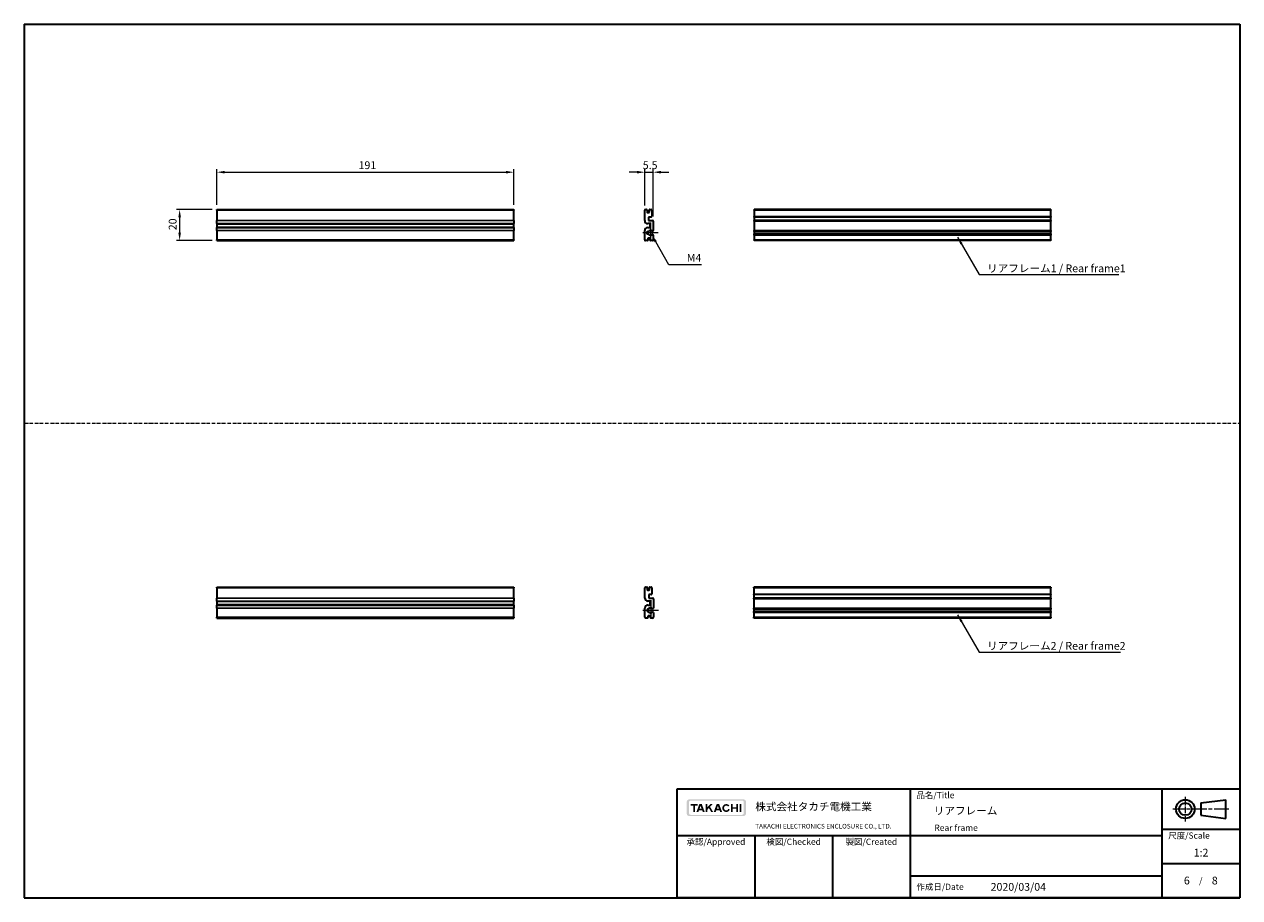
# Model space of a CAD drawing. Units: millimetres. Extents: x 11 to 7901, y 2 to 986.
# Drawn here: x 5144 to 5926, y 2 to 564 of the extents above; entities that cross this region are included whole.
import ezdxf
from ezdxf.enums import TextEntityAlignment as Align

# ---------------------------------------------------------------- set-up
doc = ezdxf.new("R2010")
doc.units = ezdxf.units.MM
doc.linetypes.add('CHAIN', pattern=[0.35429999999999995, 0.2362, -0.0295, 0.0591, -0.0295])
doc.linetypes.add('DASH_DOT', pattern=[0.37, 0.24, -0.06, 0.01, -0.06])
for name, color, linetype, lineweight in [('Border (ISO)', 7, 'Continuous', 35), ('Center Mark (ISO)', 131, 'Continuous', 18), ('Dimension (ISO)', 7, 'Continuous', 18), ('Dimension (ISO) @ 1', 7, 'Continuous', 18), ('Hatch (ISO)', 1, 'Continuous', 18), ('Sketch Geometry (ISO)', 7, 'Continuous', 18), ('Symbol (ISO)', 7, 'Continuous', 18), ('Symbol (ISO) @ 1', 7, 'Continuous', 18), ('Title (ISO)', 7, 'Continuous', 35), ('Visible (ISO)', 7, 'Continuous', 35), ('Visible Narrow (ISO)', 7, 'Continuous', 25)]:
    doc.layers.add(name, color=color, linetype=linetype, lineweight=lineweight)
doc.styles.add('Note Text (TK)', font='MS PGothic.ttf')
doc.styles.add('文字スタイル67', font='arial.ttf')
doc.dimstyles.new('Default - Method 1b (TK)', dxfattribs={"dimscale": 3, "dimtxt": 2.5, "dimasz": 2.5, "dimexe": 1, "dimexo": 1.499999999999999, "dimgap": 1, "dimtad": 1, "dimtoh": 1, "dimrnd": 1e-08, "dimdsep": 46, "dimtxsty": 'Note Text (TK)', "dimcen": 0.09, "dimdle": 5, "dimclrd": 100, "dimclre": 100, "dimclrt": 7, "dimadec": 1, "dimazin": 1, "dimtfac": 1, "dimtmove": 0, "dimatfit": 3, "dimfxl": 1, "dimtolj": 1, "dimlwd": -1, "dimlwe": -1, "dimarcsym": 0})
doc.dimstyles.new('Default - Method 1b (TK)$7', dxfattribs={"dimscale": 3, "dimtxt": 2.5, "dimasz": 2.5, "dimexe": 1, "dimexo": 1.499999999999999, "dimgap": 1, "dimtad": 1, "dimtoh": 1, "dimrnd": 1e-08, "dimdsep": 46, "dimtxsty": 'Note Text (TK)', "dimcen": 0.09, "dimdle": 5, "dimclrd": 100, "dimclre": 100, "dimclrt": 7, "dimadec": 1, "dimazin": 1, "dimtfac": 1, "dimtmove": 0, "dimatfit": 3, "dimfxl": 1, "dimtolj": 1, "dimlwd": -1, "dimlwe": -1, "dimarcsym": 0})

# ---------------------------------------------------------------- blocks, each defined once
blk = doc.blocks.new('図面枠 tk図枠')
at = {"layer": 'Border (ISO)'}
for p, q in [((14.49999999999999, 289), (405.4999999999999, 289)), ((14.49999999999999, 289), (14.50000000000001, 8.000000000000007)), ((405.4999999999999, 289), (405.4999999999999, 8.000000000000007)), ((14.50000000000001, 8.000000000000007), (405.4999999999999, 8.000000000000007))]:
    blk.add_line(p, q, dxfattribs=at)
blk = doc.blocks.new('表題欄 tk表題欄')
at = {"layer": 'Hatch (ISO)'}
h = blk.add_hatch(color=256, dxfattribs=at)
edge = h.paths.add_edge_path(flags=0)
edge.add_arc((95.57537688673352, 236.2990653650367), 0.5958259999999996, 269.9999999999897, 360)
edge.add_line((96.17120288673351, 236.2990653650368), (96.17120288673348, 239.7107813650365))
edge.add_arc((95.5753768867335, 239.7107813650366), 0.5958259999999996, 0, 90.0000000000068)
edge.add_line((95.57537688673342, 240.3066073650366), (79.13710888673356, 240.3066073650366))
edge.add_arc((79.13710888673353, 239.7107813650366), 0.5958259999999996, 89.99999999999744, 180)
edge.add_line((78.54128288673353, 239.7107813650365), (78.54128288673331, 236.2990653650368))
edge.add_arc((79.13710888673332, 236.2990653650365), 0.5958259999999996, 180, 270.0000000000231)
edge.add_line((79.13710888673356, 235.7032393650365), (95.57537688673342, 235.7032393650367))
edge = h.paths.add_edge_path()
edge.add_line((77.83935088673357, 239.9556413650366), (77.83935088673357, 236.0542053650368))
edge.add_arc((78.54128288673346, 236.0542053650367), 0.7019319999998935, 180, 270.0000000000087)
edge.add_line((78.54128288673357, 235.3522733650368), (96.17120288673352, 235.3522733650368))
edge.add_arc((96.17120288673351, 236.0542053650367), 0.7019319999998921, 270, 360)
edge.add_line((96.8731348867334, 236.0542053650368), (96.87313488673352, 239.9556413650366))
edge.add_arc((96.1712028867336, 239.9556413650367), 0.7019319999998921, 0, 90.00000000000873)
edge.add_line((96.17120288673348, 240.6575733650367), (78.54128288673357, 240.6575733650366))
edge.add_arc((78.54128288673357, 239.9556413650366), 0.7019319999999984, 90, 180)
for points in [[(79.07181288673355, 239.1476033650369), (79.07181288673355, 238.6578833650367), (79.92066088673353, 238.6578833650367), (79.92066088673353, 236.6581933650368), (80.50832488673353, 236.6581933650368), (80.50832488673353, 238.6578833650367), (81.35717288673355, 238.6578833650367), (81.35717288673355, 239.1476033650369)], [(85.68407849525303, 236.6581933650368), (84.9434673993943, 237.8918698287545), (84.41792288673358, 237.3246628822781), (84.41792288673358, 236.6581933650368), (83.89555488673355, 236.6581933650368), (83.89555488673355, 239.1476033650369), (84.41792288673358, 239.1476033650369), (84.41792288673358, 238.0993979968839), (85.38913556809511, 239.1476033650369), (86.10696490847272, 239.1476033650369), (85.31925422435492, 238.2974470774499), (86.30334488673353, 236.6581933650368)], [(92.09142939614459, 239.1476033650369), (92.09142939614459, 236.6581933650368), (92.60971639614465, 236.6581933650368), (92.60971639614465, 237.6580383650368), (93.76872039614462, 237.6580383650368), (93.76872039614462, 236.6581933650368), (94.28700739614459, 236.6581933650368), (94.28700739614459, 239.1476033650369), (93.76872039614462, 239.1476033650369), (93.76872039614462, 238.1477583650367), (92.60971639614465, 238.1477583650367), (92.60971639614465, 239.1476033650369)], [(94.84202339614467, 239.1476033650369), (94.84202339614467, 236.6581933650368), (95.36439139614473, 236.6581933650368), (95.36439139614473, 239.1476033650369)]]:
    blk.add_hatch(color=256, dxfattribs=at).paths.add_polyline_path(points)
h = blk.add_hatch(color=256, dxfattribs=at)
h.paths.add_polyline_path([(82.59020695886475, 237.7110913650368), (81.95242681460243, 237.7110913650368), (82.27131688673356, 238.5794973650367)], flags=0)
h.paths.add_polyline_path([(82.77903014574996, 237.1968853650368), (81.76360362771717, 237.1968853650368), (81.56578886050404, 236.6581933650368), (80.94907288673355, 236.6581933650368), (81.86321688673357, 239.1476033650369), (82.67941688673353, 239.1476033650369), (83.59356088673351, 236.6581933650368), (82.97684491296302, 236.6581933650368)])
h = blk.add_hatch(color=256, dxfattribs=at)
h.paths.add_polyline_path([(87.52707281460246, 237.7110913650368), (88.16485295886469, 237.7110913650368), (87.84596288673359, 238.5794973650367)], flags=0)
h.paths.add_polyline_path([(87.14043486050403, 236.6581933650368), (87.3382496277172, 237.1968853650368), (88.35367614574989, 237.1968853650368), (88.551490912963, 236.6581933650368), (89.16820688673343, 236.6581933650368), (88.25406288673352, 239.1476033650369), (87.43786288673356, 239.1476033650369), (86.52371888673358, 236.6581933650368)])
h = blk.add_hatch(color=256, dxfattribs=at)
edge = h.paths.add_edge_path()
edge.add_arc((90.52309888673334, 237.9028983650369), 1.273272000000011, 38.55054079078439, 336.5820184016556)
edge.add_line((91.69149139614446, 237.3968543650369), (91.17255542714857, 237.6216113977801))
edge.add_ellipse((90.52309888673352, 237.9028983650369), major_axis=(0, -0.7998759999999119), ratio=0.8673469387756529, start_angle=128.5505407907963, end_angle=426.582018401653, ccw=False)
edge.add_line((91.09381514418376, 238.3576891122095), (91.51887237036831, 238.6964075050431))
at = {"layer": 'Title (ISO)'}
for p, q in [((74.70882392282105, 244.052739026017), (255.7088239228211, 244.052739026017)), ((74.70882392282105, 209.052739026017), (74.70882392282105, 244.052739026017)), ((149.7088239228211, 244.052739026017), (149.7088239228211, 209.052739026017)), ((230.7088239228211, 244.052739026017), (230.7088239228211, 209.052739026017)), ((255.7088239228211, 244.052739026017), (255.7088239228211, 209.052739026017)), ((243.2088239228211, 239.552739026017), (251.2088239228211, 240.5527390260171)), ((243.2088239228211, 239.552739026017), (243.2088239228211, 235.552739026017)), ((251.2088239228211, 234.552739026017), (251.2088239228211, 240.5527390260171)), ((243.2088239228211, 235.552739026017), (251.2088239228211, 234.552739026017)), ((230.7088239228211, 231.052739026017), (255.7088239228211, 231.052739026017)), ((74.70882392282105, 229.052739026017), (230.7088239228211, 229.052739026017)), ((99.70882392282108, 229.052739026017), (99.70882392282108, 209.052739026017)), ((124.708823922821, 229.052739026017), (124.708823922821, 209.052739026017)), ((230.7088239228211, 220.052739026017), (255.7088239228211, 220.052739026017)), ((149.7088239228211, 216.052739026017), (230.7088239228211, 216.052739026017)), ((255.7088239228211, 209.052739026017), (74.70882392282105, 209.052739026017))]:
    blk.add_line(p, q, dxfattribs=at)
at = {"layer": 'Title (ISO)', "color": 4, "linetype": 'CHAIN', "lineweight": 18, "ltscale": 8.889559745788574}
blk.add_line((238.2088239228211, 241.552739026017), (238.2088239228211, 233.552739026017), dxfattribs=at)
at = {"layer": 'Title (ISO)', "color": 4, "linetype": 'CHAIN', "lineweight": 18, "ltscale": 20.00163269042969}
blk.add_line((252.2088239228211, 237.552739026017), (234.2088239228211, 237.552739026017), dxfattribs=at)
at = {"layer": 'Title (ISO)'}
for radius in [3, 2]:
    blk.add_circle((238.2088239228211, 237.552739026017), radius, dxfattribs=at)
at = {"layer": 'Title (ISO)', "color": 1, "char_height": 2.000000029802322, "line_spacing_factor": 1.5, "style": 'Note Text (TK)'}
for s, insert, attachment_point in [('\\fＭＳ Ｐゴシック|b0|i0;\\H2.0000;品名/Title', (151.708823922821, 242.052739026017), 4), ('\\fＭＳ Ｐゴシック|b0|i0;\\H2.0000;承認/Approved', (87.20882392282108, 227.052739026017), 5), ('\\fＭＳ Ｐゴシック|b0|i0;\\H2.0000;検図/Checked', (112.208823922821, 227.052739026017), 5), ('\\fＭＳ Ｐゴシック|b0|i0;\\H2.0000;製図/Created', (137.2088239228211, 227.052739026017), 5), ('\\fＭＳ Ｐゴシック|b0|i0;\\H2.0000;尺度/Scale', (232.7088239228211, 229.052739026017), 4), ('\\fＭＳ Ｐゴシック|b0|i0;\\H2.0000;作成日/Date', (151.708823922821, 212.552739026017), 4)]:
    blk.add_mtext(s, dxfattribs=dict(at, insert=insert, attachment_point=attachment_point))
at = {"layer": 'Title (ISO)', "color": 7, "line_spacing_factor": 1.5, "style": 'Note Text (TK)'}
for s, insert, char_height, attachment_point in [('株式会社タカチ電機工業', (99.87313488673345, 238.052739026017), 2.5, 4), ('\\fArial|b0|i0;\\H1.4986;TAKACHI ELECTRONICS ENCLOSURE CO., LTD.', (99.87313488673342, 232.052739026017), 1.49859994649887, 4), ('\\fＭＳ Ｐゴシック|b0|i0;\\H2.0000;/', (243.2088239228211, 214.552739026017), 2.000000029802322, 5)]:
    blk.add_mtext(s, dxfattribs=dict(at, insert=insert, char_height=char_height, attachment_point=attachment_point))
at = {"layer": 'Title (ISO)', "color": 7}
for tag, p, height, style in [('<品名>_001', (157.6235966500938, 235.7530231169261), 2.5, 'Note Text (TK)'), ('<Title>_001', (157.4932713957346, 230.5520568828656), 2.000000029802322, '文字スタイル67'), ('<ページ_No.>_001', (237.9488807410029, 213.302739026017), 2.5, 'Note Text (TK)'), ('<総ページ数>_001', (246.7997330137301, 213.302739026017), 2.5, 'Note Text (TK)'), ('作成日_001', (175.5824034682756, 211.2814322078352), 2.5, 'Note Text (TK)')]:
    blk.add_attdef(tag, p, '', height=height, dxfattribs=dict(at, style=style))
at = {"layer": 'Title (ISO)', "color": 7, "style": 'Note Text (TK)'}
blk.add_attdef('<尺度>', text='', height=2.5, dxfattribs=at).set_placement((243.2088239228211, 223.5527390260171), align=Align.MIDDLE_CENTER)
blk = doc.blocks.new('*D29')
at = {"layer": 'Defpoints', "color": 0}
for p in [(5458.757933693564, 468.8546946553073), (5267.757933693564, 444.8546946553073), (5458.757933693564, 444.8546946553073)]:
    blk.add_point(p, dxfattribs=at)
at = {"layer": 'Dimension (ISO)', "color": 100}
for p, q in [((5267.757933693564, 447.8546946553073), (5267.757933693564, 470.8546946553073)), ((5458.757933693564, 447.8546946553073), (5458.757933693564, 470.8546946553073)), ((5272.757933693564, 468.8546946553073), (5453.757933693564, 468.8546946553073))]:
    blk.add_line(p, q, dxfattribs=at)
for points in [[(5272.757933693564, 469.6880279886406), (5272.757933693564, 468.021361321974), (5267.757933693564, 468.8546946553073)], [(5453.757933693564, 469.6880279886406), (5453.757933693564, 468.021361321974), (5458.757933693564, 468.8546946553073)]]:
    blk.add_solid(points, dxfattribs=at)
at = {"layer": 'Dimension (ISO)', "color": 7, "insert": (5358.86872914811, 473.3546946553073), "char_height": 5, "attachment_point": 4, "style": 'Note Text (TK)'}
blk.add_mtext('\\A1;191', dxfattribs=at)
blk = doc.blocks.new('*D30')
at = {"layer": 'Defpoints', "color": 0}
for p in [(5267.757933693566, 444.8546946553076), (5243.757933693565, 424.8546946553075), (5267.757933693566, 424.8546946553076)]:
    blk.add_point(p, dxfattribs=at)
at = {"layer": 'Dimension (ISO)', "color": 100}
for p, q in [((5264.757933693566, 444.8546946553076), (5241.757933693565, 444.8546946553075)), ((5243.757933693565, 439.8546946553075), (5243.757933693565, 429.8546946553075)), ((5264.757933693566, 424.8546946553076), (5241.757933693565, 424.8546946553075))]:
    blk.add_line(p, q, dxfattribs=at)
for points in [[(5242.924600360233, 439.8546946553075), (5244.591267026898, 439.8546946553075), (5243.757933693565, 444.8546946553075)], [(5242.924600360233, 429.8546946553075), (5244.591267026898, 429.8546946553075), (5243.757933693565, 424.8546946553075)]]:
    blk.add_solid(points, dxfattribs=at)
at = {"layer": 'Dimension (ISO)', "color": 7, "insert": (5239.257933693564, 431.5308310189437), "char_height": 5, "attachment_point": 4, "rotation": 90, "style": 'Note Text (TK)'}
blk.add_mtext('\\A1;20', dxfattribs=at)
blk = doc.blocks.new('*D31')
at = {"layer": 'Defpoints', "color": 0}
for p in [(5548.501245410092, 468.8546946553073), (5543.001245410092, 444.3546946553073), (5548.501245410092, 437.3546946553073)]:
    blk.add_point(p, dxfattribs=at)
at = {"layer": 'Dimension (ISO)', "color": 100}
for p, q in [((5543.001245410092, 447.3546946553073), (5543.001245410092, 470.8546946553073)), ((5548.501245410092, 440.3546946553073), (5548.501245410092, 470.8546946553073)), ((5538.001245410091, 468.8546946553073), (5533.001245410091, 468.8546946553073)), ((5543.001245410092, 468.8546946553073), (5548.501245410092, 468.8546946553073)), ((5553.501245410092, 468.8546946553073), (5558.501245410091, 468.8546946553073))]:
    blk.add_line(p, q, dxfattribs=at)
for points in [[(5538.001245410091, 469.6880279886406), (5538.001245410091, 468.021361321974), (5543.001245410092, 468.8546946553073)], [(5553.501245410092, 469.6880279886406), (5553.501245410092, 468.021361321974), (5548.501245410092, 468.8546946553073)]]:
    blk.add_solid(points, dxfattribs=at)
at = {"layer": 'Dimension (ISO)', "color": 7, "insert": (5541.745563591909, 473.3546946553073), "char_height": 5, "attachment_point": 4, "style": 'Note Text (TK)'}
blk.add_mtext('\\A1;5.5', dxfattribs=at)
blk = doc.blocks.new('*D32')
at = {"layer": 'Defpoints', "color": 0}
for p in [(5546.75124541009, 429.8546946553074), (5547.561745410092, 428.450867475773)]:
    blk.add_point(p, dxfattribs=at)
at = {"layer": 'Dimension (ISO)', "color": 100}
for p, q in [((5558.607509301808, 409.3190432069691), (5550.061745410097, 424.120740456854)), ((5579.601981717399, 409.3190432069695), (5558.607509301808, 409.3190432069691))]:
    blk.add_line(p, q, dxfattribs=at)
blk.add_solid([(5550.783433246585, 424.5374071235215), (5549.34005757361, 423.7040737901866), (5547.561745410092, 428.450867475773)], dxfattribs=at)
at = {"layer": 'Dimension (ISO)', "color": 7, "insert": (5568.579254444671, 413.819043206969), "char_height": 5, "attachment_point": 4, "style": 'Note Text (TK)'}
blk.add_mtext('\\A1; \\fＭＳ Ｐゴシック|b0|i0;\\H5.0000;M4', dxfattribs=at)

msp = doc.modelspace()

# ---------------------------------------------------------------- linework, layer by layer
at = {"layer": 'Center Mark (ISO)', "linetype": 'CHAIN', "ltscale": 6.456570625305175}
for p, q in [((5546.751245410092, 436.4756946553074), (5546.751245410092, 424.8546946553073)), ((5546.83001645812, 193.5497509570619), (5546.83001645812, 181.9287509570619))]:
    msp.add_line(p, q, dxfattribs=at)
at = {"layer": 'Center Mark (ISO)', "linetype": 'CHAIN', "ltscale": 5.55593729019165}
for p, q in [((5551.751245410091, 429.8546946553073), (5541.751245410091, 429.8546946553073)), ((5551.83001645812, 186.9287509570619), (5541.83001645812, 186.9287509570619))]:
    msp.add_line(p, q, dxfattribs=at)
at = {"layer": 'Sketch Geometry (ISO)', "color": 4, "linetype": 'DASH_DOT', "lineweight": 18, "ltscale": 9.032109260559082}
msp.add_line((5143.810032731296, 307.3413766948482), (5925.810021296566, 307.3413766948482), dxfattribs=at)
at = {"layer": 'Visible (ISO)'}
for p, q in [((5267.757933693564, 444.3546946553073), (5267.757933693564, 444.8546946553074)), ((5267.757933693564, 444.8546946553073), (5458.757933693564, 444.8546946553073)), ((5267.757933693564, 444.3546946553073), (5267.757933693564, 437.7546946553073)), ((5458.757933693564, 444.8546946553074), (5458.757933693564, 444.3546946553073)), ((5458.757933693564, 437.7546946553073), (5458.757933693564, 444.3546946553073)), ((5543.001245410092, 437.7546946553073), (5543.001245410092, 444.3546946553073)), ((5543.501245410091, 444.8546946553073), (5544.201245410093, 444.8546946553073)), ((5544.501245410092, 444.5546946553073), (5544.501245410092, 443.1546946553073)), ((5544.801245410091, 442.8546946553074), (5545.701245410091, 442.8546946553074)), ((5547.101245410092, 439.9546946553073), (5545.501245410092, 439.9546946553073)), ((5545.501245410092, 439.9546946553073), (5545.501245410092, 437.7546946553073)), ((5546.001245410092, 443.1546946553073), (5546.001245410092, 444.5546946553073)), ((5546.301245410091, 444.8546946553073), (5547.001245410092, 444.8546946553073)), ((5547.501245410092, 444.3546946553073), (5547.501245410092, 440.3546946553073)), ((5804.331250398368, 444.8546946553073), (5613.331250398368, 444.8546946553073)), ((5613.331250398368, 444.3546946553073), (5613.331250398368, 444.8546946553073)), ((5613.331250398368, 444.3546946553073), (5613.331250398368, 440.3546946553073)), ((5613.331250398368, 439.9546946553073), (5613.331250398368, 440.3546946553073)), ((5804.331250398368, 439.9546946553073), (5613.331250398368, 439.9546946553073)), ((5613.331250398367, 439.9546946553073), (5613.331250398367, 437.7546946553073)), ((5804.331250398368, 444.8546946553073), (5804.331250398368, 444.3546946553073)), ((5804.331250398368, 440.3546946553073), (5804.331250398368, 444.3546946553073)), ((5804.331250398368, 440.3546946553073), (5804.331250398368, 439.9546946553073)), ((5804.331250398367, 437.7546946553073), (5804.331250398367, 439.9546946553073)), ((5267.757933693564, 435.7546946553073), (5267.757933693564, 437.7546946553073)), ((5267.757933693564, 435.7546946553074), (5267.757933693564, 435.4546946553074)), ((5267.757933693564, 435.7546946553074), (5458.757933693564, 435.7546946553074)), ((5267.757933693564, 435.4546946553074), (5267.757933693564, 433.5546946553073)), ((5267.757933693564, 433.5546946553073), (5267.757933693564, 433.2546946553073)), ((5267.757933693564, 431.2546946553073), (5267.757933693564, 433.2546946553073)), ((5267.757933693564, 433.2546946553073), (5458.757933693564, 433.2546946553073)), ((5267.757933693564, 431.2546946553073), (5267.757933693564, 425.3546946553073)), ((5458.757933693564, 437.7546946553073), (5458.757933693564, 435.7546946553073)), ((5458.757933693564, 435.4546946553074), (5458.757933693564, 435.7546946553074)), ((5458.757933693564, 433.5546946553073), (5458.757933693564, 435.4546946553074)), ((5458.757933693564, 433.2546946553073), (5458.757933693564, 433.5546946553073)), ((5458.757933693564, 433.2546946553073), (5458.757933693564, 431.2546946553073)), ((5458.757933693564, 425.3546946553073), (5458.757933693564, 431.2546946553073)), ((5543.001245410092, 425.3546946553073), (5543.001245410092, 431.2546946553073)), ((5546.201245410092, 435.7546946553074), (5545.001245410091, 435.7546946553074)), ((5545.001245410091, 433.2546946553073), (5546.201245410092, 433.2546946553073)), ((5545.501245410092, 437.7546946553073), (5548.101245410092, 437.7546946553073)), ((5546.501245410091, 433.5546946553073), (5546.501245410091, 435.4546946553074)), ((5548.501245410092, 437.3546946553073), (5548.501245410092, 431.3303301116447)), ((5804.331250398368, 437.7546946553073), (5613.331250398368, 437.7546946553073)), ((5613.331250398368, 437.3546946553073), (5613.331250398368, 437.7546946553073)), ((5613.331250398369, 437.3546946553073), (5613.331250398369, 431.3303301116447)), ((5613.331250398368, 430.9303301116448), (5613.331250398368, 431.3303301116447)), ((5804.331250398368, 430.9303301116448), (5613.331250398368, 430.9303301116448)), ((5613.331250398366, 430.6621046351292), (5613.331250398367, 430.9303301116448)), ((5613.331250398366, 430.6026714108098), (5613.331250398366, 430.6621046351292)), ((5625.131250398366, 430.6621046351292), (5613.331250398367, 430.6621046351292)), ((5613.331250398366, 430.6026714108098), (5613.331250398366, 429.1067178998048)), ((5804.331250398366, 430.6026714108098), (5613.331250398366, 430.6026714108098)), ((5625.131250398366, 430.9303301116448), (5625.131250398366, 430.737201396783)), ((5625.131250398366, 430.6621046351292), (5625.131250398366, 430.737201396783)), ((5792.531250398367, 430.737201396783), (5792.531250398367, 430.9303301116448)), ((5792.531250398367, 430.737201396783), (5792.531250398367, 430.6621046351292)), ((5804.331250398366, 430.6621046351292), (5792.531250398367, 430.6621046351292)), ((5804.331250398368, 437.7546946553073), (5804.331250398369, 437.3546946553073)), ((5804.331250398368, 431.3303301116447), (5804.331250398368, 437.3546946553073)), ((5804.331250398369, 431.3303301116447), (5804.331250398368, 430.9303301116448)), ((5804.331250398367, 430.9303301116448), (5804.331250398366, 430.6621046351292)), ((5804.331250398366, 430.6621046351292), (5804.331250398366, 430.6026714108098)), ((5804.331250398366, 429.1067178998049), (5804.331250398366, 430.6026714108099)), ((5267.757933693564, 424.8546946553073), (5267.757933693564, 425.3546946553073)), ((5267.757933693564, 424.8546946553073), (5458.757933693564, 424.8546946553073)), ((5458.757933693564, 425.3546946553073), (5458.757933693564, 424.8546946553073)), ((5544.701245410092, 424.8546946553073), (5543.501245410091, 424.8546946553073)), ((5545.001245410091, 426.0546946553073), (5545.001245410091, 425.1546946553073)), ((5546.201245410092, 426.3546946553073), (5545.301245410092, 426.3546946553073)), ((5546.501245410091, 425.1546946553073), (5546.501245410091, 426.0546946553073)), ((5548.001245410091, 424.8546946553073), (5546.801245410091, 424.8546946553073)), ((5548.501245410092, 428.3790591989699), (5548.501245410092, 425.3546946553073)), ((5613.331250398366, 429.0472846754854), (5613.331250398366, 429.1067178998049)), ((5804.331250398366, 429.1067178998049), (5613.331250398366, 429.1067178998049)), ((5613.331250398367, 429.0472846754854), (5625.131250398366, 429.0472846754854)), ((5613.331250398367, 428.7790591989699), (5613.331250398366, 429.0472846754854)), ((5613.331250398368, 428.3790591989699), (5613.331250398368, 428.7790591989699)), ((5804.331250398368, 428.7790591989699), (5613.331250398368, 428.7790591989699)), ((5613.331250398369, 428.3790591989699), (5613.331250398369, 425.3546946553073)), ((5613.331250398368, 424.8546946553073), (5613.331250398369, 425.3546946553073)), ((5804.331250398368, 424.8546946553073), (5613.331250398368, 424.8546946553073)), ((5625.131250398366, 428.9721879138316), (5625.131250398366, 429.0472846754854)), ((5625.131250398366, 428.9721879138316), (5625.131250398366, 428.7790591989699)), ((5792.531250398367, 429.0472846754854), (5804.331250398366, 429.0472846754854)), ((5792.531250398367, 429.0472846754854), (5792.531250398367, 428.9721879138316)), ((5792.531250398367, 428.7790591989699), (5792.531250398367, 428.9721879138316)), ((5804.331250398366, 429.1067178998049), (5804.331250398366, 429.0472846754854)), ((5804.331250398366, 429.0472846754854), (5804.331250398367, 428.7790591989699)), ((5804.331250398368, 428.7790591989699), (5804.331250398369, 428.3790591989699)), ((5804.331250398368, 425.3546946553073), (5804.331250398368, 428.3790591989699)), ((5804.331250398368, 425.3546946553073), (5804.331250398368, 424.8546946553073)), ((5267.757933693564, 201.4287509570619), (5267.757933693564, 201.9287509570619)), ((5267.757933693564, 201.9287509570619), (5458.757933693564, 201.9287509570619)), ((5267.757933693564, 201.4287509570619), (5267.757933693564, 194.828750957062)), ((5458.757933693564, 201.9287509570619), (5458.757933693564, 201.4287509570619)), ((5458.757933693564, 194.828750957062), (5458.757933693564, 201.4287509570619)), ((5543.080016458119, 194.828750957062), (5543.080016458119, 201.4287509570619)), ((5543.580016458119, 201.9287509570619), (5544.280016458119, 201.9287509570619)), ((5544.58001645812, 201.6287509570619), (5544.58001645812, 200.228750957062)), ((5544.88001645812, 199.928750957062), (5545.780016458119, 199.928750957062)), ((5547.180016458121, 197.0287509570619), (5545.58001645812, 197.0287509570619)), ((5545.58001645812, 197.0287509570619), (5545.58001645812, 194.828750957062)), ((5546.08001645812, 200.228750957062), (5546.08001645812, 201.6287509570619)), ((5546.38001645812, 201.9287509570619), (5547.08001645812, 201.9287509570619)), ((5547.58001645812, 201.4287509570619), (5547.58001645812, 197.428750957062)), ((5804.293938987698, 201.9287509570619), (5613.293938987698, 201.9287509570619)), ((5613.293938987698, 201.4287509570619), (5613.293938987698, 201.9287509570619)), ((5613.293938987698, 201.4287509570619), (5613.293938987698, 197.428750957062)), ((5613.293938987698, 197.0287509570619), (5613.293938987698, 197.428750957062)), ((5804.293938987698, 197.0287509570619), (5613.293938987698, 197.0287509570619)), ((5613.293938987697, 197.0287509570619), (5613.293938987697, 194.828750957062)), ((5804.293938987698, 201.9287509570619), (5804.293938987698, 201.4287509570619)), ((5804.293938987698, 197.428750957062), (5804.293938987698, 201.4287509570619)), ((5804.293938987698, 197.428750957062), (5804.293938987698, 197.0287509570619)), ((5804.293938987697, 194.828750957062), (5804.293938987697, 197.0287509570619)), ((5267.757933693564, 192.8287509570619), (5267.757933693564, 194.828750957062)), ((5267.757933693564, 192.8287509570619), (5267.757933693564, 192.5287509570619)), ((5267.757933693564, 192.8287509570619), (5458.757933693564, 192.8287509570619)), ((5267.757933693564, 192.5287509570619), (5267.757933693564, 190.628750957062)), ((5267.757933693564, 190.628750957062), (5267.757933693564, 190.3287509570619)), ((5267.757933693564, 188.3287509570619), (5267.757933693564, 190.3287509570619)), ((5267.757933693564, 190.3287509570619), (5458.757933693564, 190.3287509570619)), ((5267.757933693564, 188.3287509570619), (5267.757933693564, 182.428750957062)), ((5458.757933693564, 194.828750957062), (5458.757933693564, 192.8287509570619)), ((5458.757933693564, 192.5287509570619), (5458.757933693564, 192.8287509570619)), ((5458.757933693564, 190.628750957062), (5458.757933693564, 192.5287509570619)), ((5458.757933693564, 190.3287509570619), (5458.757933693564, 190.628750957062)), ((5458.757933693564, 190.3287509570619), (5458.757933693564, 188.3287509570619)), ((5458.757933693564, 182.428750957062), (5458.757933693564, 188.3287509570619)), ((5543.080016458119, 182.428750957062), (5543.080016458119, 188.3287509570619)), ((5546.280016458119, 192.8287509570619), (5545.080016458119, 192.8287509570619)), ((5545.080016458119, 190.3287509570619), (5546.280016458119, 190.3287509570619)), ((5545.58001645812, 194.828750957062), (5548.18001645812, 194.828750957062)), ((5546.580016458119, 190.628750957062), (5546.580016458119, 192.5287509570619)), ((5548.58001645812, 194.4287509570619), (5548.58001645812, 188.4043864133993)), ((5804.293938987698, 194.828750957062), (5613.293938987698, 194.828750957062)), ((5613.293938987698, 194.4287509570619), (5613.293938987698, 194.828750957062)), ((5613.293938987699, 194.4287509570619), (5613.293938987699, 188.4043864133993)), ((5613.293938987698, 188.0043864133993), (5613.293938987698, 188.4043864133993)), ((5804.293938987698, 188.0043864133993), (5613.293938987698, 188.0043864133993)), ((5613.293938987697, 187.7361609368838), (5613.293938987697, 188.0043864133993)), ((5613.293938987697, 187.6767277125644), (5613.293938987697, 187.7361609368838)), ((5625.093938987697, 187.7361609368838), (5613.293938987697, 187.7361609368838)), ((5625.093938987697, 188.0043864133993), (5625.093938987697, 187.8112576985377)), ((5625.093938987697, 187.7361609368838), (5625.093938987697, 187.8112576985377)), ((5792.493938987697, 187.8112576985377), (5792.493938987697, 188.0043864133993)), ((5792.493938987697, 187.8112576985378), (5792.493938987697, 187.7361609368838)), ((5804.293938987696, 187.7361609368838), (5792.493938987697, 187.7361609368838)), ((5804.293938987698, 194.828750957062), (5804.293938987699, 194.4287509570619)), ((5804.293938987698, 188.4043864133993), (5804.293938987698, 194.4287509570619)), ((5804.293938987699, 188.4043864133993), (5804.293938987698, 188.0043864133993)), ((5804.293938987697, 188.0043864133993), (5804.293938987696, 187.7361609368838)), ((5804.293938987696, 187.7361609368838), (5804.293938987696, 187.6767277125644)), ((5267.757933693564, 181.9287509570619), (5267.757933693564, 182.428750957062)), ((5267.757933693564, 181.9287509570619), (5458.757933693564, 181.9287509570619)), ((5458.757933693564, 182.428750957062), (5458.757933693564, 181.9287509570619)), ((5544.780016458119, 181.9287509570619), (5543.580016458119, 181.9287509570619)), ((5545.080016458119, 183.128750957062), (5545.080016458119, 182.2287509570619)), ((5546.280016458119, 183.4287509570619), (5545.380016458119, 183.4287509570619)), ((5546.580016458119, 182.2287509570619), (5546.580016458119, 183.128750957062)), ((5548.080016458119, 181.9287509570619), (5546.88001645812, 181.9287509570619)), ((5548.58001645812, 185.4531155007246), (5548.58001645812, 182.428750957062)), ((5613.293938987697, 187.6767277125644), (5613.293938987697, 186.1807742015594)), ((5804.293938987696, 187.6767277125644), (5613.293938987697, 187.6767277125644)), ((5613.293938987697, 186.1213409772401), (5613.293938987697, 186.1807742015595)), ((5804.293938987696, 186.1807742015594), (5613.293938987697, 186.1807742015594)), ((5613.293938987697, 186.1213409772401), (5625.093938987697, 186.1213409772401)), ((5613.293938987697, 185.8531155007246), (5613.293938987697, 186.1213409772401)), ((5613.293938987698, 185.4531155007246), (5613.293938987698, 185.8531155007246)), ((5804.293938987698, 185.8531155007246), (5613.293938987698, 185.8531155007246)), ((5613.293938987699, 185.4531155007246), (5613.293938987699, 182.428750957062)), ((5613.293938987698, 181.9287509570619), (5613.293938987699, 182.428750957062)), ((5804.293938987698, 181.9287509570619), (5613.293938987698, 181.9287509570619)), ((5625.093938987697, 186.0462442155862), (5625.093938987697, 186.1213409772401)), ((5625.093938987697, 186.0462442155862), (5625.093938987697, 185.8531155007246)), ((5792.493938987697, 186.1213409772401), (5804.293938987696, 186.1213409772401)), ((5792.493938987697, 186.1213409772401), (5792.493938987697, 186.0462442155862)), ((5792.493938987697, 185.8531155007246), (5792.493938987697, 186.0462442155862)), ((5804.293938987696, 186.1807742015594), (5804.293938987696, 187.6767277125644)), ((5804.293938987696, 186.1807742015595), (5804.293938987696, 186.1213409772401)), ((5804.293938987696, 186.1213409772401), (5804.293938987697, 185.8531155007246)), ((5804.293938987698, 185.8531155007246), (5804.293938987699, 185.4531155007246)), ((5804.293938987698, 182.428750957062), (5804.293938987698, 185.4531155007246)), ((5804.293938987698, 182.428750957062), (5804.293938987698, 181.9287509570619))]:
    msp.add_line(p, q, dxfattribs=at)
for centre, radius, start, end in [((5543.501245410091, 444.3546946553073), 0.5000000000000133, 90, 180), ((5544.201245410093, 444.5546946553073), 0.3000000000000003, 0, 90), ((5544.801245410091, 443.1546946553073), 0.2999999999999975, 180, 270), ((5545.701245410091, 443.1546946553073), 0.299999999999998, 270, 0), ((5546.301245410091, 444.5546946553073), 0.2999999999999987, 90, 180), ((5547.001245410092, 444.3546946553073), 0.5000000000000049, 0, 90), ((5547.101245410092, 440.3546946553073), 0.3999999999999985, 270, 0), ((5545.001245410091, 437.7546946553073), 1.999999999999998, 180, 270), ((5545.001245410091, 431.2546946553073), 2.000000000000001, 90, 180), ((5545.101245410092, 429.8546946553073), 0.7500000000000002, 86.44256538847775, 273.5574346115222), ((5545.166396925242, 430.9026714108098), 0.3000000000000002, 266.4425653884777, 306.689106732378), ((5546.751245410092, 429.8546946553073), 1.620999999999999, 43.47499271654022, 150.1260361002259), ((5545.166396925239, 430.9026714108098), 0.3000000000000002, 306.6891067323785, 326.525437416085), ((5546.751245410088, 429.8546946553073), 1.6, 47.54584979558631, 146.5254374160852), ((5546.201245410092, 435.4546946553074), 0.3000000000000014, 0, 90), ((5546.201245410092, 433.5546946553073), 0.2999999999999992, 270, 0), ((5548.101245410088, 431.3303301116447), 0.4000000000000034, 227.5458497955863, 244.2654024383962), ((5548.101245410092, 431.3303301116447), 0.3999999999999998, 244.2654024383962, 0), ((5548.101245410092, 437.3546946553073), 0.4000000000000004, 0, 90), ((5543.501245410091, 425.3546946553073), 0.5000000000000022, 180, 270), ((5544.701245410092, 425.1546946553073), 0.3000000000000016, 270, 0), ((5545.301245410092, 426.0546946553073), 0.3000000000000008, 90, 180), ((5545.166396925242, 428.8067178998049), 0.3000000000000007, 53.31089326762232, 93.55743461152227), ((5545.166396925239, 428.8067178998049), 0.300000000000006, 33.47456258391496, 53.31089326762201), ((5546.751245410092, 429.8546946553073), 1.621, 209.873963899774, 316.5250072834597), ((5546.751245410088, 429.8546946553073), 1.6, 213.4745625839147, 312.4541502044137), ((5546.201245410092, 426.0546946553073), 0.2999999999999998, 0, 90), ((5546.801245410091, 425.1546946553073), 0.2999999999999997, 180, 270), ((5548.101245410088, 428.3790591989699), 0.4000000000000095, 115.7345975616038, 132.4541502044137), ((5548.101245410092, 428.3790591989699), 0.4000000000000003, 0, 115.7345975616038), ((5548.001245410091, 425.3546946553073), 0.5000000000000018, 270, 0), ((5543.580016458119, 201.4287509570619), 0.5000000000000133, 90, 180), ((5544.280016458119, 201.6287509570619), 0.3000000000000003, 0, 90), ((5544.88001645812, 200.228750957062), 0.2999999999999975, 180, 270), ((5545.780016458119, 200.228750957062), 0.299999999999998, 270, 0), ((5546.38001645812, 201.6287509570619), 0.2999999999999987, 90, 180), ((5547.08001645812, 201.4287509570619), 0.5000000000000049, 0, 90), ((5547.180016458121, 197.428750957062), 0.3999999999999985, 270, 0), ((5545.080016458119, 194.828750957062), 1.999999999999998, 180, 270), ((5545.080016458119, 188.3287509570619), 2.000000000000001, 90, 180), ((5545.245167973271, 187.9767277125644), 0.3000000000000002, 266.4425653884777, 306.6891067323778), ((5546.83001645812, 186.9287509570619), 1.620999999999999, 43.47499271654022, 150.1260361002259), ((5545.245167973267, 187.9767277125644), 0.3000000000000002, 306.6891067323785, 326.525437416085), ((5546.830016458116, 186.9287509570619), 1.6, 47.54584979558631, 146.5254374160852), ((5546.280016458119, 192.5287509570619), 0.3000000000000014, 0, 90), ((5546.280016458119, 190.628750957062), 0.2999999999999992, 270, 0), ((5548.180016458116, 188.4043864133993), 0.4000000000000034, 227.5458497955863, 244.2654024383962), ((5548.18001645812, 188.4043864133993), 0.3999999999999998, 244.2654024383962, 0), ((5548.18001645812, 194.4287509570619), 0.4000000000000004, 0, 90), ((5543.580016458119, 182.428750957062), 0.5000000000000022, 180, 270), ((5545.18001645812, 186.9287509570619), 0.7500000000000002, 86.44256538847775, 273.5574346115222), ((5544.780016458119, 182.2287509570619), 0.3000000000000016, 270, 0), ((5545.380016458119, 183.128750957062), 0.3000000000000008, 90, 180), ((5545.245167973271, 185.8807742015595), 0.3000000000000007, 53.31089326762216, 93.55743461152227), ((5545.245167973267, 185.8807742015594), 0.300000000000006, 33.47456258391496, 53.31089326762216), ((5546.83001645812, 186.9287509570619), 1.621, 209.8739638997735, 316.5250072834596), ((5546.830016458116, 186.9287509570619), 1.6, 213.4745625839154, 312.4541502044138), ((5546.280016458119, 183.128750957062), 0.2999999999999998, 0, 90), ((5546.88001645812, 182.2287509570619), 0.2999999999999997, 180, 270), ((5548.180016458116, 185.4531155007246), 0.4000000000000095, 115.7345975616038, 132.4541502044137), ((5548.18001645812, 185.4531155007246), 0.4000000000000003, 0, 115.7345975616038), ((5548.080016458119, 182.428750957062), 0.5000000000000018, 270, 0)]:
    msp.add_arc(centre, radius, start, end, dxfattribs=at)
at = {"layer": 'Visible Narrow (ISO)'}
for p, q in [((5267.757933693564, 444.3546946553073), (5458.757933693564, 444.3546946553073)), ((5804.331250398368, 444.3546946553073), (5613.331250398368, 444.3546946553073)), ((5804.331250398368, 440.3546946553073), (5613.331250398368, 440.3546946553073)), ((5267.757933693564, 437.7546946553073), (5458.757933693564, 437.7546946553073)), ((5267.757933693564, 435.4546946553074), (5458.757933693564, 435.4546946553074)), ((5267.757933693564, 433.5546946553073), (5458.757933693564, 433.5546946553073)), ((5267.757933693564, 431.2546946553073), (5458.757933693564, 431.2546946553073)), ((5804.331250398368, 437.3546946553073), (5613.331250398369, 437.3546946553073)), ((5804.331250398368, 431.3303301116447), (5613.331250398369, 431.3303301116447)), ((5792.531250398367, 430.737201396783), (5625.131250398366, 430.737201396783)), ((5267.757933693564, 425.3546946553073), (5458.757933693564, 425.3546946553073)), ((5804.331250398368, 428.3790591989699), (5613.331250398369, 428.3790591989699)), ((5804.331250398368, 425.3546946553073), (5613.331250398369, 425.3546946553073)), ((5792.531250398367, 428.9721879138316), (5625.131250398366, 428.9721879138316)), ((5267.757933693564, 201.4287509570619), (5458.757933693564, 201.4287509570619)), ((5804.293938987698, 201.4287509570619), (5613.293938987698, 201.4287509570619)), ((5804.293938987698, 197.428750957062), (5613.293938987698, 197.428750957062)), ((5267.757933693564, 194.828750957062), (5458.757933693564, 194.828750957062)), ((5267.757933693564, 192.5287509570619), (5458.757933693564, 192.5287509570619)), ((5267.757933693564, 190.628750957062), (5458.757933693564, 190.628750957062)), ((5267.757933693564, 188.3287509570619), (5458.757933693564, 188.3287509570619)), ((5804.293938987698, 194.4287509570619), (5613.293938987699, 194.4287509570619)), ((5804.293938987698, 188.4043864133993), (5613.293938987699, 188.4043864133993)), ((5792.493938987697, 187.8112576985377), (5625.093938987697, 187.8112576985377)), ((5267.757933693564, 182.428750957062), (5458.757933693564, 182.428750957062)), ((5804.293938987698, 185.4531155007246), (5613.293938987699, 185.4531155007246)), ((5804.293938987698, 182.428750957062), (5613.293938987699, 182.428750957062)), ((5792.493938987697, 186.0462442155862), (5625.093938987697, 186.0462442155862))]:
    msp.add_line(p, q, dxfattribs=at)

# ---------------------------------------------------------------- block references
at = {"xscale": 2, "yscale": 2, "zscale": 2}
msp.add_blockref('図面枠 tk図枠', (5114.810051699861, -13.97878945058103), dxfattribs=at)
ref = msp.add_blockref('表題欄 tk表題欄', (5414.392403854219, -416.0842675026151), dxfattribs=dict(xscale=2, yscale=2, zscale=2))
ref.add_attrib('<品名>_001', 'リアフレーム', (5728.986188063498, 55.52121054941899), dxfattribs={"layer": 'Title (ISO)', "color": 7, "height": 5, "style": 'Note Text (TK)'})
ref.add_attrib('<尺度>_001', '1:2', (5896.236188063498, 28.52121054941904), dxfattribs={"layer": 'Title (ISO)', "color": 7, "height": 5, "style": 'Note Text (TK)'})
ref.add_attrib('作成日_001', '2020/03/04', (5765.55721079077, 6.478596913055372), dxfattribs={"layer": 'Title (ISO)', "color": 7, "height": 5, "style": 'Note Text (TK)'})
ref.add_attrib('<Title>_001', 'Rear frame', (5729.370761106685, 45.0198462631161), dxfattribs={"layer": 'Title (ISO)', "color": 7, "height": 4.000000059604644, "style": '文字スタイル67'})
ref.add_attrib('<ページ_No.>_001', '6', (5889.896681986355, 10.55361164082418), dxfattribs={"layer": 'Title (ISO)', "color": 7, "height": 5, "style": 'Note Text (TK)'})
ref.add_attrib('<総ページ数>_001', '8', (5907.879628780353, 10.55361164082418), dxfattribs={"layer": 'Title (ISO)', "color": 7, "height": 5, "style": 'Note Text (TK)'})

# ---------------------------------------------------------------- texts
at = {"layer": 'Symbol (ISO)', "color": 7, "char_height": 5, "width": 89.56140518188477, "attachment_point": 1, "line_spacing_factor": 1.5, "style": 'Note Text (TK)'}
for s, insert in [('{\\fＭＳ Ｐゴシック|b0|i0;リアフレーム1 / Rear frame1}', (5763.259612921469, 409.4983644615202)), ('{\\fＭＳ Ｐゴシック|b0|i0;リアフレーム2 / Rear frame2}', (5763.222301510801, 166.5724207632749))]:
    msp.add_mtext(s, dxfattribs=dict(at, insert=insert))

# ---------------------------------------------------------------- dimensions: what is measured, and where the dimension line sits
at = {"layer": 'Dimension (ISO) @ 1', "color": 100}
for base, p2, angle, picture, middle in [((5458.757933693564, 468.8546946553073), (5458.757933693564, 444.8546946553073), 180, '*D29', (5363.257933693564, 468.8546946553073)), ((5243.757933693565, 424.8546946553075), (5267.757933693564, 424.8546946553073), 270, '*D30', (5243.757933693564, 434.8546946553073))]:
    dim = msp.add_linear_dim(base=base, p1=(5267.757933693564, 444.8546946553073), p2=p2, angle=angle, dimstyle='Default - Method 1b (TK)', override={"dimscale": 1, "dimtxt": 5, "dimasz": 5, "dimexe": 2, "dimexo": 2.999999999999999, "dimgap": 2, "dimtoh": 0, "dimdec": 2, "dimcen": 0.18, "dimtol": 0, "dimlim": 0, "dimtp": 0, "dimtm": 0, "dimtdec": 2, "dimtix": 0, "dimtofl": 0, "dimtmove": 0, "dimatfit": 1}, dxfattribs=at)
    dim.commit()
    dim.dimension.update_dxf_attribs({"geometry": picture, "text_midpoint": middle, "dimtype": 128})
dim = msp.add_linear_dim(base=(5548.501245410092, 468.8546946553073), p1=(5543.001245410092, 444.3546946553073), p2=(5548.501245410092, 437.3546946553073), dimstyle='Default - Method 1b (TK)', override={"dimscale": 1, "dimtxt": 5, "dimasz": 5, "dimexe": 2, "dimexo": 2.999999999999999, "dimgap": 2, "dimtoh": 0, "dimdec": 2, "dimcen": 0.18, "dimtol": 0, "dimlim": 0, "dimtp": 0, "dimtm": 0, "dimtdec": 2, "dimtix": 0, "dimtofl": 1, "dimtmove": 0, "dimatfit": 1}, dxfattribs=at)
dim.commit()
dim.dimension.update_dxf_attribs({"geometry": '*D31', "text_midpoint": (5545.751245410091, 468.8546946553073), "dimtype": 128})
dim = msp.add_radius_dim(center=(5546.75124541009, 429.8546946553074), mpoint=(5547.561745410092, 428.450867475773), text=' \\fＭＳ Ｐゴシック|b0|i0;\\H5.0000;M4', dimstyle='Default - Method 1b (TK)', override={"dimscale": 1, "dimtxt": 5, "dimasz": 5, "dimexe": 2, "dimexo": 2.999999999999999, "dimgap": 2, "dimtih": 1, "dimdec": 2, "dimlfac": 0.9999999999999767, "dimcen": 0, "dimtol": 0, "dimlim": 0, "dimtp": 0, "dimtm": 0, "dimtdec": 2, "dimtix": 0, "dimtofl": 0, "dimtmove": 0, "dimatfit": 3}, dxfattribs=at)
dim.commit()
dim.dimension.update_dxf_attribs({"geometry": '*D32', "text_midpoint": (5574.090618081036, 409.3190432069691), "dimtype": 132})

# ---------------------------------------------------------------- leaders
at = {"layer": 'Symbol (ISO) @ 1', "color": 100, "annotation_type": 0, "has_hookline": 1, "hookline_direction": 0}
for points, text_width in [([(5744.292472673613, 427.0234943405717), (5758.25961292147, 403.011123828242), (5763.259612921469, 403.011123828242)], 84.82954545454544), ([(5744.255161262943, 184.0975506423263), (5758.222301510801, 160.0851801299967), (5763.222301510801, 160.0851801299967)], 85.82386363636365)]:
    msp.add_leader(points, dimstyle='Default - Method 1b (TK)$7', override={"dimscale": 1, "dimtxt": 5, "dimasz": 5, "dimgap": 0, "dimtad": 1}, dxfattribs=dict(at, text_width=text_width))

doc.saveas('drawing.dxf')
